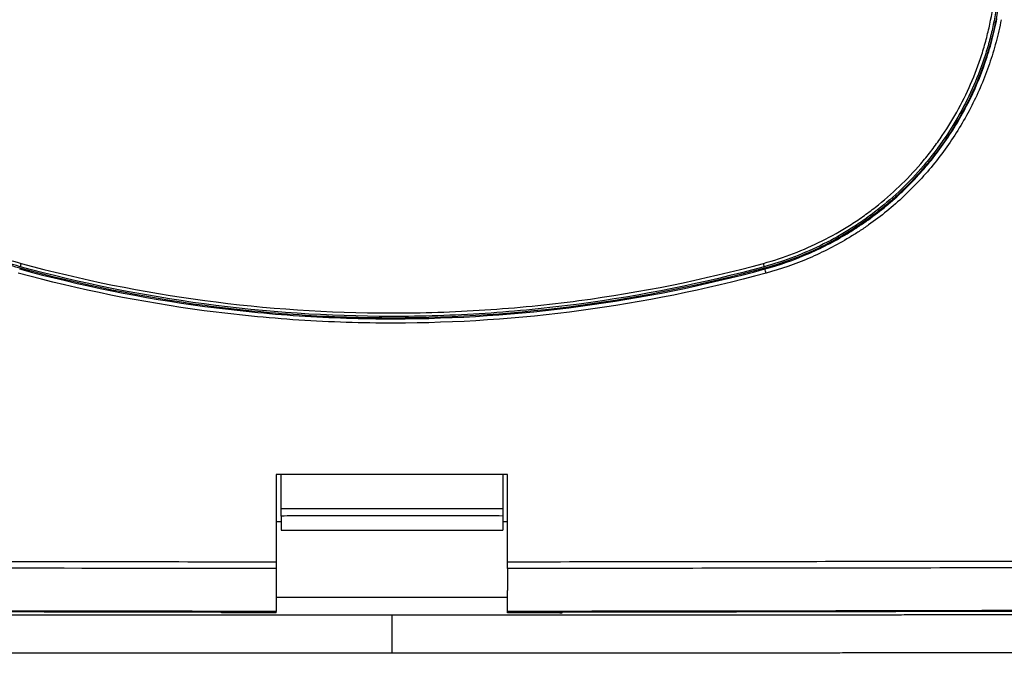
# Model space of a CAD drawing. Units: millimetres. Extents: x 69 to 1126, y 56 to 792.
# Drawn here: x 240 to 303, y 428 to 469 of the extents above; entities that cross this region are included whole.
import ezdxf

# ---------------------------------------------------------------- set-up
doc = ezdxf.new("R2010")
doc.units = ezdxf.units.MM

msp = doc.modelspace()

# ---------------------------------------------------------------- linework, layer by layer
at = {"color": 7, "linetype": 'Continuous', "lineweight": 25}
for p, q in [((256.465, 436.895), (256.765, 436.895)), ((256.765, 437.241), (256.765, 436.329)), ((270.939, 437.241), (270.939, 436.329)), ((270.939, 436.895), (271.239, 436.895)), ((256.765, 436.329), (270.939, 436.329)), ((256.465, 433.877), (256.465, 431.148)), ((271.239, 431.148), (271.239, 432.481)), ((256.465, 432.057), (271.239, 432.057)), ((252.965, 431.113), (252.963, 431.118)), ((252.965, 431.059), (252.965, 431.093)), ((256.465, 431.057), (256.465, 431.143)), ((271.239, 431.057), (271.239, 431.141)), ((274.739, 431.059), (274.739, 431.093))]:
    msp.add_line(p, q, dxfattribs=at)
for centre, radius, start, end in [((241.833, 452.875), 1.762, 163.05854, 170.22725), ((285.819, 452.852), 1.861, 9.95549, 16.74509), ((285.539, 452.236), 2.294, 13.2389, 20.23889)]:
    msp.add_arc(centre, radius, start, end, dxfattribs=at)
for points, knots in [([(240.07, 453.078), (238.74, 453.44), (237.47, 453.928), (235.647, 454.842), (235.054, 455.177), (234.185, 455.726), (233.899, 455.918), (233.337, 456.314), (233.062, 456.519), (231.717, 457.571), (230.736, 458.511), (229.627, 459.806), (229.411, 460.071), (228.991, 460.614), (228.787, 460.892), (228.199, 461.737), (227.838, 462.315), (226.846, 464.095), (226.303, 465.341), (225.78, 466.975), (225.683, 467.305), (225.507, 467.965), (225.428, 468.297), (225.214, 469.294), (225.106, 469.963), (224.955, 471.309), (224.912, 471.986), (224.895, 473.349), (224.921, 474.037), (225.098, 476.073), (225.348, 477.402), (225.824, 479.028), (225.927, 479.351), (226.15, 479.995), (226.27, 480.315), (226.655, 481.267), (226.94, 481.883), (227.882, 483.68), (228.624, 484.81), (229.696, 486.135), (229.918, 486.396), (230.373, 486.905), (230.607, 487.153), (231.323, 487.877), (232.321, 488.791), (233.403, 489.603), (234.247, 490.173), (234.534, 490.356), (235.119, 490.71), (235.417, 490.88), (236.922, 491.691), (238.173, 492.212), (240.119, 492.806), (240.779, 492.972), (241.788, 493.174), (242.127, 493.233), (242.805, 493.333), (243.143, 493.374), (244.837, 493.539), (246.195, 493.537), (248.233, 493.33), (248.916, 493.226), (250.263, 492.952), (250.929, 492.781), (251.587, 492.576)], [0, 0, 0, 0, 0.0625, 0.0625, 0.09375, 0.09375, 0.109375, 0.109375, 0.125, 0.125, 0.1875, 0.1875, 0.203125, 0.203125, 0.21875, 0.21875, 0.25, 0.25, 0.3125, 0.3125, 0.328125, 0.328125, 0.34375, 0.34375, 0.375, 0.375, 0.40625, 0.40625, 0.4375, 0.4375, 0.5, 0.5, 0.515625, 0.515625, 0.53125, 0.53125, 0.5625, 0.5625, 0.625, 0.625, 0.640625, 0.640625, 0.65625, 0.65625, 0.6875, 0.71875, 0.71875, 0.734375, 0.734375, 0.75, 0.75, 0.8125, 0.8125, 0.84375, 0.84375, 0.859375, 0.859375, 0.875, 0.875, 0.9375, 0.9375, 0.96875, 0.96875, 1, 1, 1, 1]), ([(240.096, 453.174), (239.435, 453.354), (238.785, 453.567), (237.507, 454.057), (236.879, 454.335), (235.056, 455.252), (233.915, 455.977), (232.58, 457.023), (232.317, 457.24), (231.802, 457.687), (231.548, 457.918), (230.809, 458.628), (230.343, 459.122), (229.025, 460.666), (228.252, 461.776), (227.422, 463.268), (227.262, 463.572), (226.961, 464.183), (226.819, 464.491), (226.415, 465.424), (226.178, 466.056), (225.768, 467.341), (225.594, 467.994), (225.382, 468.989), (225.319, 469.323), (225.21, 469.997), (225.164, 470.336), (224.977, 472.024), (224.963, 473.371), (225.139, 475.386), (225.231, 476.057), (225.484, 477.397), (225.643, 478.056), (226.213, 479.996), (226.717, 481.243), (227.661, 483.042), (228.009, 483.631), (228.753, 484.761), (229.151, 485.304), (229.998, 486.348), (230.447, 486.849), (231.158, 487.569), (231.402, 487.803), (231.902, 488.261), (232.16, 488.485), (233.471, 489.57), (234.59, 490.322), (236.371, 491.28), (236.982, 491.571), (237.924, 491.963), (238.244, 492.087), (238.885, 492.317), (239.207, 492.423), (240.827, 492.915), (242.151, 493.178), (243.84, 493.341), (244.179, 493.366), (244.862, 493.398), (245.205, 493.405), (246.227, 493.402), (246.903, 493.366), (248.921, 493.158), (250.248, 492.888), (251.558, 492.481)], [0, 0, 0, 0, 0.03125, 0.03125, 0.0625, 0.0625, 0.125, 0.125, 0.140625, 0.140625, 0.15625, 0.15625, 0.1875, 0.1875, 0.25, 0.25, 0.265625, 0.265625, 0.28125, 0.28125, 0.3125, 0.3125, 0.34375, 0.34375, 0.359375, 0.359375, 0.375, 0.375, 0.4375, 0.4375, 0.46875, 0.46875, 0.5, 0.5, 0.5625, 0.5625, 0.59375, 0.59375, 0.625, 0.625, 0.65625, 0.65625, 0.671875, 0.671875, 0.6875, 0.6875, 0.75, 0.75, 0.78125, 0.78125, 0.796875, 0.796875, 0.8125, 0.8125, 0.875, 0.875, 0.890625, 0.890625, 0.90625, 0.90625, 0.9375, 0.9375, 1, 1, 1, 1]), ([(276.161, 492.576), (277.477, 492.985), (278.811, 493.257), (280.838, 493.466), (281.518, 493.502), (282.545, 493.505), (282.889, 493.498), (283.575, 493.466), (283.917, 493.441), (285.614, 493.277), (286.944, 493.013), (288.572, 492.518), (288.896, 492.411), (289.54, 492.18), (289.861, 492.056), (290.808, 491.662), (291.422, 491.369), (293.212, 490.407), (294.336, 489.652), (295.653, 488.561), (295.912, 488.336), (296.415, 487.876), (296.659, 487.64), (297.374, 486.917), (297.825, 486.414), (298.676, 485.365), (299.076, 484.819), (299.824, 483.684), (300.174, 483.092), (301.122, 481.284), (301.628, 480.032), (302.201, 478.083), (302.361, 477.42), (302.616, 476.074), (302.708, 475.399), (302.886, 473.374), (302.871, 472.021), (302.683, 470.325), (302.637, 469.984), (302.527, 469.307), (302.464, 468.971), (302.251, 467.971), (302.077, 467.315), (301.664, 466.024), (301.426, 465.389), (301.021, 464.451), (300.878, 464.141), (300.575, 463.527), (300.415, 463.222), (299.58, 461.722), (298.804, 460.607), (297.48, 459.055), (297.012, 458.559), (296.268, 457.846), (296.013, 457.613), (295.495, 457.163), (295.232, 456.946), (293.89, 455.894), (292.743, 455.166), (290.911, 454.244), (290.28, 453.965), (288.996, 453.472), (288.343, 453.259), (287.678, 453.078)], [0, 0, 0, 0, 0.0625, 0.0625, 0.09375, 0.09375, 0.109375, 0.109375, 0.125, 0.125, 0.1875, 0.1875, 0.203125, 0.203125, 0.21875, 0.21875, 0.25, 0.25, 0.3125, 0.3125, 0.328125, 0.328125, 0.34375, 0.34375, 0.375, 0.375, 0.40625, 0.40625, 0.4375, 0.4375, 0.5, 0.5, 0.53125, 0.53125, 0.5625, 0.5625, 0.625, 0.625, 0.640625, 0.640625, 0.65625, 0.65625, 0.6875, 0.6875, 0.71875, 0.71875, 0.734375, 0.734375, 0.75, 0.75, 0.8125, 0.8125, 0.84375, 0.84375, 0.859375, 0.859375, 0.875, 0.875, 0.9375, 0.9375, 0.96875, 0.96875, 1, 1, 1, 1]), ([(276.19, 492.481), (276.845, 492.684), (277.508, 492.854), (278.848, 493.128), (279.528, 493.231), (281.556, 493.437), (282.907, 493.439), (284.593, 493.275), (284.93, 493.234), (285.604, 493.134), (285.941, 493.075), (286.945, 492.875), (287.602, 492.709), (289.539, 492.118), (290.784, 491.6), (292.281, 490.793), (292.578, 490.624), (293.16, 490.272), (293.446, 490.089), (294.286, 489.522), (295.363, 488.714), (296.356, 487.805), (297.069, 487.084), (297.301, 486.837), (297.755, 486.33), (297.976, 486.071), (299.042, 484.752), (299.78, 483.628), (300.718, 481.839), (301.002, 481.225), (301.384, 480.278), (301.504, 479.959), (301.726, 479.319), (301.829, 478.997), (302.302, 477.379), (302.551, 476.056), (302.727, 474.03), (302.753, 473.345), (302.735, 471.989), (302.693, 471.315), (302.543, 469.976), (302.435, 469.31), (302.223, 468.318), (302.144, 467.988), (301.968, 467.331), (301.872, 467.002), (301.351, 465.376), (300.811, 464.137), (299.823, 462.366), (299.464, 461.79), (298.879, 460.95), (298.676, 460.673), (298.258, 460.133), (298.043, 459.869), (296.94, 458.58), (295.963, 457.646), (294.625, 456.598), (294.352, 456.395), (293.792, 456), (293.507, 455.81), (292.643, 455.263), (292.053, 454.929), (290.239, 454.02), (288.975, 453.534), (287.652, 453.174)], [0, 0, 0, 0, 0.03125, 0.03125, 0.0625, 0.0625, 0.125, 0.125, 0.140625, 0.140625, 0.15625, 0.15625, 0.1875, 0.1875, 0.25, 0.25, 0.265625, 0.265625, 0.28125, 0.28125, 0.3125, 0.34375, 0.34375, 0.359375, 0.359375, 0.375, 0.375, 0.4375, 0.4375, 0.46875, 0.46875, 0.484375, 0.484375, 0.5, 0.5, 0.5625, 0.5625, 0.59375, 0.59375, 0.625, 0.625, 0.65625, 0.65625, 0.671875, 0.671875, 0.6875, 0.6875, 0.75, 0.75, 0.78125, 0.78125, 0.796875, 0.796875, 0.8125, 0.8125, 0.875, 0.875, 0.890625, 0.890625, 0.90625, 0.90625, 0.9375, 0.9375, 1, 1, 1, 1]), ([(251.476, 492.226), (250.182, 492.628), (248.87, 492.895), (246.877, 493.1), (246.208, 493.136), (245.198, 493.139), (244.859, 493.132), (244.185, 493.1), (243.849, 493.076), (242.18, 492.915), (240.872, 492.655), (239.271, 492.169), (238.952, 492.064), (238.319, 491.837), (238.003, 491.715), (237.071, 491.327), (236.468, 491.04), (234.708, 490.094), (233.602, 489.351), (232.306, 488.279), (232.052, 488.058), (231.557, 487.605), (231.316, 487.374), (230.613, 486.663), (230.169, 486.168), (229.332, 485.137), (228.938, 484.6), (228.202, 483.484), (227.859, 482.902), (226.926, 481.124), (226.427, 479.893), (225.863, 477.976), (225.706, 477.324), (225.456, 476), (225.365, 475.337), (225.19, 473.345), (225.204, 472.014), (225.389, 470.346), (225.434, 470.012), (225.542, 469.346), (225.604, 469.016), (225.814, 468.032), (225.985, 467.387), (226.391, 466.117), (226.625, 465.492), (227.024, 464.571), (227.165, 464.266), (227.462, 463.662), (227.62, 463.362), (228.441, 461.887), (229.205, 460.791), (230.507, 459.265), (230.967, 458.777), (231.698, 458.076), (231.949, 457.847), (232.459, 457.405), (232.718, 457.191), (234.038, 456.157), (235.166, 455.441), (236.967, 454.535), (237.588, 454.26), (238.851, 453.776), (239.493, 453.566), (240.147, 453.388)], [0, 0, 0, 0, 0.0625, 0.0625, 0.09375, 0.09375, 0.109375, 0.109375, 0.125, 0.125, 0.1875, 0.1875, 0.203125, 0.203125, 0.21875, 0.21875, 0.25, 0.25, 0.3125, 0.3125, 0.328125, 0.328125, 0.34375, 0.34375, 0.375, 0.375, 0.40625, 0.40625, 0.4375, 0.4375, 0.5, 0.5, 0.53125, 0.53125, 0.5625, 0.5625, 0.625, 0.625, 0.640625, 0.640625, 0.65625, 0.65625, 0.6875, 0.6875, 0.71875, 0.71875, 0.734375, 0.734375, 0.75, 0.75, 0.8125, 0.8125, 0.84375, 0.84375, 0.859375, 0.859375, 0.875, 0.875, 0.9375, 0.9375, 0.96875, 0.96875, 1, 1, 1, 1]), ([(287.601, 453.388), (288.908, 453.744), (290.158, 454.224), (291.95, 455.122), (292.534, 455.452), (293.388, 455.992), (293.67, 456.18), (294.223, 456.57), (294.493, 456.771), (295.816, 457.806), (296.781, 458.73), (297.872, 460.003), (298.084, 460.264), (298.497, 460.798), (298.698, 461.071), (299.276, 461.902), (299.631, 462.47), (300.608, 464.221), (301.141, 465.446), (301.656, 467.052), (301.751, 467.377), (301.924, 468.026), (302.002, 468.352), (302.212, 469.333), (302.319, 469.991), (302.467, 471.315), (302.509, 471.981), (302.526, 473.321), (302.5, 473.998), (302.326, 475.999), (302.079, 477.306), (301.612, 478.905), (301.51, 479.223), (301.29, 479.856), (301.172, 480.171), (300.794, 481.107), (300.513, 481.713), (299.586, 483.48), (298.856, 484.591), (297.802, 485.894), (297.583, 486.151), (297.135, 486.651), (296.906, 486.895), (296.201, 487.607), (295.22, 488.505), (294.155, 489.303), (293.325, 489.864), (293.043, 490.044), (292.468, 490.392), (292.174, 490.559), (290.694, 491.356), (289.463, 491.868), (287.55, 492.452), (286.9, 492.616), (285.908, 492.813), (285.574, 492.871), (284.909, 492.97), (284.575, 493.011), (282.909, 493.173), (281.575, 493.17), (279.57, 492.967), (278.899, 492.865), (277.574, 492.595), (276.919, 492.427), (276.272, 492.226)], [0, 0, 0, 0, 0.0625, 0.0625, 0.09375, 0.09375, 0.109375, 0.109375, 0.125, 0.125, 0.1875, 0.1875, 0.203125, 0.203125, 0.21875, 0.21875, 0.25, 0.25, 0.3125, 0.3125, 0.328125, 0.328125, 0.34375, 0.34375, 0.375, 0.375, 0.40625, 0.40625, 0.4375, 0.4375, 0.5, 0.5, 0.515625, 0.515625, 0.53125, 0.53125, 0.5625, 0.5625, 0.625, 0.625, 0.640625, 0.640625, 0.65625, 0.65625, 0.6875, 0.71875, 0.71875, 0.734375, 0.734375, 0.75, 0.75, 0.8125, 0.8125, 0.84375, 0.84375, 0.859375, 0.859375, 0.875, 0.875, 0.9375, 0.9375, 0.96875, 0.96875, 1, 1, 1, 1]), ([(287.691, 453.029), (288.624, 453.283), (289.528, 453.6), (291.28, 454.352), (292.129, 454.787), (293.155, 455.408), (293.358, 455.536), (293.761, 455.8), (293.962, 455.936), (294.553, 456.353), (294.936, 456.644), (296.048, 457.551), (296.743, 458.203), (297.717, 459.253), (298.03, 459.615), (298.632, 460.362), (298.923, 460.75), (299.748, 461.935), (300.237, 462.755), (301.098, 464.454), (301.47, 465.333), (301.937, 466.695), (302.078, 467.158), (302.325, 468.089), (302.433, 468.558), (302.524, 469.031)], [0, 0, 0, 0, 0.125, 0.125, 0.25, 0.25, 0.28125, 0.28125, 0.3125, 0.3125, 0.375, 0.375, 0.5, 0.5, 0.5625, 0.5625, 0.625, 0.625, 0.75, 0.75, 0.875, 0.875, 0.9375, 0.9375, 1, 1, 1, 1]), ([(302.793, 468.96), (302.701, 468.481), (302.592, 468.006), (302.341, 467.064), (302.198, 466.596), (301.725, 465.216), (301.349, 464.326), (300.477, 462.606), (299.981, 461.776), (299.146, 460.576), (298.851, 460.184), (298.241, 459.427), (297.924, 459.061), (296.938, 457.998), (296.234, 457.337), (295.108, 456.419), (294.72, 456.125), (294.121, 455.703), (293.919, 455.565), (293.51, 455.298), (293.304, 455.169), (292.266, 454.541), (291.406, 454.099), (289.632, 453.338), (288.716, 453.018), (287.772, 452.761)], [0, 0, 0, 0, 0.0625, 0.0625, 0.125, 0.125, 0.25, 0.25, 0.375, 0.375, 0.4375, 0.4375, 0.5, 0.5, 0.625, 0.625, 0.6875, 0.6875, 0.71875, 0.71875, 0.75, 0.75, 0.875, 0.875, 1, 1, 1, 1]), ([(287.652, 453.174), (283.756, 452.113), (279.814, 451.318), (274.831, 450.654), (273.831, 450.537), (271.826, 450.338), (270.82, 450.255), (267.799, 450.056), (265.791, 449.992), (259.789, 449.997), (255.813, 450.265), (247.915, 451.323), (243.992, 452.113), (240.096, 453.174)], [0, 0, 0, 0, 0.25, 0.25, 0.3125, 0.3125, 0.375, 0.375, 0.5, 0.5, 0.75, 0.75, 1, 1, 1, 1]), ([(240.147, 453.388), (244.035, 452.33), (247.949, 451.542), (255.831, 450.487), (259.798, 450.22), (265.787, 450.214), (267.79, 450.279), (270.805, 450.477), (271.809, 450.56), (273.81, 450.759), (274.807, 450.875), (279.78, 451.537), (283.713, 452.33), (287.601, 453.388)], [0, 0, 0, 0, 0.25, 0.25, 0.5, 0.5, 0.625, 0.625, 0.6875, 0.6875, 0.75, 0.75, 1, 1, 1, 1]), ([(287.772, 452.761), (283.856, 451.695), (279.913, 450.902), (271.975, 449.839), (267.98, 449.57), (261.947, 449.564), (259.93, 449.629), (256.893, 449.829), (255.882, 449.912), (253.867, 450.112), (252.862, 450.229), (247.853, 450.897), (243.892, 451.695), (239.976, 452.761)], [0, 0, 0, 0, 0.25, 0.25, 0.5, 0.5, 0.625, 0.625, 0.6875, 0.6875, 0.75, 0.75, 1, 1, 1, 1]), ([(240.056, 453.029), (243.959, 451.966), (247.907, 451.17), (252.899, 450.505), (253.901, 450.388), (255.909, 450.189), (256.916, 450.105), (259.943, 449.906), (261.954, 449.842), (267.966, 449.847), (271.948, 450.116), (279.859, 451.175), (283.789, 451.966), (287.691, 453.029)], [0, 0, 0, 0, 0.25, 0.25, 0.3125, 0.3125, 0.375, 0.375, 0.5, 0.5, 0.75, 0.75, 1, 1, 1, 1]), ([(287.678, 453.078), (283.778, 452.015), (279.851, 451.224), (271.943, 450.165), (267.964, 449.897), (261.955, 449.892), (259.945, 449.956), (256.92, 450.155), (255.913, 450.238), (253.906, 450.438), (252.905, 450.554), (247.916, 451.219), (243.97, 452.015), (240.07, 453.078)], [0, 0, 0, 0, 0.25, 0.25, 0.5, 0.5, 0.625, 0.625, 0.6875, 0.6875, 0.75, 0.75, 1, 1, 1, 1]), ([(256.765, 437.716), (256.765, 437.832), (256.765, 438.472), (256.765, 439.2), (256.765, 439.813), (256.765, 439.901)], [0, 0, 0, 0, 0.159034, 0.878511, 1, 1, 1, 1]), ([(270.939, 439.901), (270.939, 439.473), (270.939, 438.745), (270.939, 438.017), (270.939, 437.716)], [0, 0, 0, 0, 0.58783, 1, 1, 1, 1]), ([(256.765, 437.716), (257.301, 437.718), (258.372, 437.721), (260.053, 437.724), (261.809, 437.726), (263.639, 437.727), (265.469, 437.726), (267.296, 437.724), (269.119, 437.721), (270.332, 437.718), (270.939, 437.716)], [0, 0, 0, 0, 0.11338, 0.226763, 0.355864, 0.484967, 0.614062, 0.74316, 0.871579, 1, 1, 1, 1]), ([(256.765, 437.241), (256.765, 437.243), (256.765, 437.248), (256.765, 437.259), (256.765, 437.274), (256.765, 437.292), (256.765, 437.313), (256.765, 437.337), (256.765, 437.364), (256.765, 437.394), (256.765, 437.426), (256.765, 437.46), (256.765, 437.496), (256.765, 437.536), (256.765, 437.578), (256.765, 437.623), (256.765, 437.669), (256.765, 437.701), (256.765, 437.716)], [0, 0, 0, 0, 0.059963, 0.119926, 0.18163, 0.243335, 0.303298, 0.363261, 0.424966, 0.486671, 0.546629, 0.606586, 0.668287, 0.729987, 0.796297, 0.862608, 0.931304, 1, 1, 1, 1]), ([(270.939, 437.716), (270.939, 437.703), (270.939, 437.675), (270.939, 437.634), (270.939, 437.592), (270.939, 437.552), (270.939, 437.514), (270.939, 437.477), (270.939, 437.442), (270.939, 437.409), (270.939, 437.378), (270.939, 437.35), (270.939, 437.324), (270.939, 437.301), (270.939, 437.28), (270.939, 437.263), (270.939, 437.249), (270.939, 437.244), (270.939, 437.241)], [0, 0, 0, 0, 0.059939, 0.119879, 0.18156, 0.243241, 0.30318, 0.363119, 0.424799, 0.48648, 0.546426, 0.606372, 0.668059, 0.729746, 0.796114, 0.862483, 0.931241, 1, 1, 1, 1]), ([(270.939, 437.241), (270.332, 437.243), (269.117, 437.246), (267.293, 437.249), (265.467, 437.251), (263.639, 437.251), (261.812, 437.25), (260.057, 437.248), (258.375, 437.245), (257.302, 437.242), (256.765, 437.241)], [0, 0, 0, 0, 0.128579, 0.25716, 0.386085, 0.515013, 0.643943, 0.772877, 0.886437, 1, 1, 1, 1]), ([(220.344, 434.365), (226.341, 434.357), (232.353, 434.349), (241.386, 434.336), (244.401, 434.332), (250.431, 434.323), (253.447, 434.319), (256.465, 434.314)], [0, 0, 0, 0, 0.5, 0.5, 0.75, 0.75, 1, 1, 1, 1]), ([(256.465, 434.314), (256.465, 434.254), (256.465, 434.197), (256.465, 434.09), (256.465, 434.042), (256.465, 433.922), (256.465, 433.877), (256.465, 433.877)], [0, 0, 0, 0, 0.25, 0.25, 0.5, 0.5, 1, 1, 1, 1]), ([(271.239, 434.318), (277.272, 434.326), (283.298, 434.334), (295.339, 434.349), (301.348, 434.356), (307.341, 434.363)], [0, 0, 0, 0, 0.5, 0.5, 1, 1, 1, 1]), ([(271.239, 433.881), (271.239, 433.881), (271.239, 433.892), (271.239, 433.935), (271.239, 433.966), (271.239, 434.085), (271.239, 434.197), (271.239, 434.318)], [0, 0, 0, 0, 0.25, 0.25, 0.5, 0.5, 1, 1, 1, 1]), ([(307.291, 433.93), (301.305, 433.922), (295.306, 433.913), (283.282, 433.897), (277.264, 433.889), (271.239, 433.881)], [0, 0, 0, 0, 0.5, 0.5, 1, 1, 1, 1]), ([(256.465, 431.145), (256.002, 431.146), (255.076, 431.146), (253.686, 431.147), (252.297, 431.148), (250.908, 431.149), (249.52, 431.15), (248.131, 431.152), (246.744, 431.153), (245.356, 431.155), (243.969, 431.156), (242.582, 431.158), (241.195, 431.16), (239.809, 431.162), (238.423, 431.165), (237.037, 431.167), (235.652, 431.17), (234.267, 431.172), (232.883, 431.175), (231.498, 431.178), (230.114, 431.181), (228.731, 431.185), (227.347, 431.188), (225.964, 431.192), (224.581, 431.196), (223.199, 431.2), (221.817, 431.204), (220.896, 431.207), (220.435, 431.208)], [0, 0, 0, 0, 0.038475, 0.076945, 0.11541, 0.153871, 0.192328, 0.230781, 0.269232, 0.30768, 0.346127, 0.384573, 0.423018, 0.461463, 0.499909, 0.538356, 0.576805, 0.615255, 0.653708, 0.692165, 0.730625, 0.76909, 0.80756, 0.846035, 0.884516, 0.923003, 0.961498, 1, 1, 1, 1]), ([(252.965, 431.093), (252.53, 431.094), (251.666, 431.094), (250.38, 431.096), (249.115, 431.097), (247.869, 431.098), (246.644, 431.1), (245.439, 431.102), (244.254, 431.103), (243.089, 431.105), (241.945, 431.107), (240.82, 431.109), (239.716, 431.111), (238.632, 431.113), (237.568, 431.115), (236.524, 431.117), (235.501, 431.12), (234.498, 431.122), (233.515, 431.124), (232.552, 431.127), (231.609, 431.129), (230.686, 431.132), (229.783, 431.134), (228.901, 431.136), (228.039, 431.139), (227.196, 431.141), (226.374, 431.144), (225.572, 431.147), (224.79, 431.149), (224.029, 431.152), (223.287, 431.154), (222.565, 431.157), (221.863, 431.159), (221.182, 431.161), (220.734, 431.163), (220.513, 431.164)], [0, 0, 0, 0, 0.040137, 0.07966, 0.118569, 0.156863, 0.194543, 0.231608, 0.268058, 0.303894, 0.339115, 0.373721, 0.407712, 0.441089, 0.47385, 0.505997, 0.53753, 0.568447, 0.59875, 0.628439, 0.657513, 0.685972, 0.713816, 0.741046, 0.767661, 0.793661, 0.819047, 0.843818, 0.867974, 0.891515, 0.914442, 0.936754, 0.958451, 0.979533, 1, 1, 1, 1]), ([(222.567, 431.176), (223.184, 431.174), (224.485, 431.169), (226.473, 431.163), (228.529, 431.157), (230.575, 431.151), (232.609, 431.146), (234.632, 431.141), (236.655, 431.137), (238.608, 431.133), (240.488, 431.129), (242.297, 431.126), (244.107, 431.123), (245.917, 431.121), (247.727, 431.118), (249.386, 431.116), (250.442, 431.115), (250.895, 431.115)], [0, 0, 0, 0, 0.06552, 0.138259, 0.210999, 0.283739, 0.355179, 0.42662, 0.49806, 0.5695, 0.633284, 0.697068, 0.760853, 0.824638, 0.888424, 0.952209, 1, 1, 1, 1]), ([(252.963, 431.118), (252.963, 431.118), (252.961, 431.12), (252.96, 431.136), (252.959, 431.147)], [0, 0, 0, 0, 0.21851, 1, 1, 1, 1]), ([(252.963, 431.117), (253.009, 431.117), (253.11, 431.118), (253.251, 431.129), (253.346, 431.142), (253.386, 431.147)], [0, 0, 0, 0, 0.3274117, 0.7102884, 1, 1, 1, 1]), ([(253.684, 431.147), (253.651, 431.139), (253.567, 431.118), (253.43, 431.094), (253.273, 431.074), (253.119, 431.062), (253.016, 431.06), (252.965, 431.059)], [0, 0, 0, 0, 0.1385393, 0.3587594, 0.5757394, 0.7894844, 1, 1, 1, 1]), ([(252.965, 431.093), (253.003, 431.094), (253.081, 431.094), (253.201, 431.102), (253.328, 431.114), (253.439, 431.129), (253.506, 431.142), (253.529, 431.147)], [0, 0, 0, 0, 0.199399, 0.411552, 0.636467, 0.87415, 1, 1, 1, 1]), ([(252.97, 431.117), (252.97, 431.115), (252.969, 431.107), (252.967, 431.098), (252.966, 431.095), (252.965, 431.093)], [0, 0, 0, 0, 0.081264, 0.550496, 1, 1, 1, 1]), ([(307.269, 431.208), (306.808, 431.207), (305.887, 431.204), (304.505, 431.2), (303.123, 431.196), (301.74, 431.192), (300.357, 431.188), (298.974, 431.185), (297.59, 431.181), (296.206, 431.178), (294.822, 431.175), (293.437, 431.172), (292.052, 431.17), (290.667, 431.167), (289.281, 431.165), (287.895, 431.162), (286.509, 431.16), (285.122, 431.158), (283.736, 431.156), (282.348, 431.155), (280.961, 431.153), (279.573, 431.152), (278.185, 431.15), (276.796, 431.149), (275.407, 431.148), (274.018, 431.147), (272.629, 431.146), (271.702, 431.146), (271.239, 431.145)], [0, 0, 0, 0, 0.038502, 0.076997, 0.115484, 0.153965, 0.19244, 0.23091, 0.269375, 0.307835, 0.346292, 0.384745, 0.423195, 0.461644, 0.500091, 0.538536, 0.576982, 0.615427, 0.653873, 0.69232, 0.730768, 0.769219, 0.807672, 0.846129, 0.88459, 0.923055, 0.961525, 1, 1, 1, 1]), ([(274.02, 431.147), (274.053, 431.139), (274.137, 431.118), (274.274, 431.094), (274.431, 431.074), (274.586, 431.062), (274.688, 431.06), (274.739, 431.059)], [0, 0, 0, 0, 0.138451, 0.358693, 0.575696, 0.789463, 1, 1, 1, 1]), ([(274.739, 431.093), (274.701, 431.094), (274.623, 431.094), (274.503, 431.102), (274.376, 431.114), (274.266, 431.129), (274.198, 431.142), (274.175, 431.147)], [0, 0, 0, 0, 0.199433, 0.411623, 0.636577, 0.8743, 1, 1, 1, 1]), ([(274.739, 431.113), (274.686, 431.114), (274.58, 431.116), (274.431, 431.127), (274.336, 431.141), (274.294, 431.147)], [0, 0, 0, 0, 0.3538156, 0.7110877, 1, 1, 1, 1]), ([(274.314, 431.147), (274.357, 431.141), (274.454, 431.128), (274.596, 431.118), (274.695, 431.117), (274.741, 431.117)], [0, 0, 0, 0, 0.307571, 0.678249, 1, 1, 1, 1]), ([(274.735, 431.113), (274.735, 431.113), (274.736, 431.106), (274.737, 431.098), (274.738, 431.095), (274.739, 431.093)], [0, 0, 0, 0, 0.010006, 0.515632, 1, 1, 1, 1]), ([(307.191, 431.164), (306.722, 431.162), (305.784, 431.159), (304.377, 431.154), (302.969, 431.149), (301.561, 431.145), (300.152, 431.14), (298.743, 431.136), (297.334, 431.132), (295.925, 431.129), (294.515, 431.125), (293.104, 431.122), (291.694, 431.119), (290.283, 431.116), (288.872, 431.113), (287.46, 431.11), (286.048, 431.107), (284.635, 431.105), (283.223, 431.103), (281.81, 431.101), (280.396, 431.099), (278.982, 431.097), (277.568, 431.096), (276.154, 431.094), (275.211, 431.094), (274.739, 431.093)], [0, 0, 0, 0, 0.043521, 0.087033, 0.130538, 0.174036, 0.217527, 0.261012, 0.304492, 0.347968, 0.39144, 0.434908, 0.478374, 0.521838, 0.565301, 0.608763, 0.652225, 0.695688, 0.739152, 0.782618, 0.826087, 0.869558, 0.913034, 0.956514, 1, 1, 1, 1]), ([(274.739, 431.113), (274.74, 431.114), (274.742, 431.115), (274.745, 431.137), (274.746, 431.147)], [0, 0, 0, 0, 0.5123694, 1, 1, 1, 1]), ([(276.609, 431.115), (276.392, 431.115), (275.948, 431.114), (275.403, 431.114), (275.031, 431.114), (274.868, 431.113), (274.796, 431.113), (274.764, 431.113), (274.749, 431.113), (274.742, 431.113), (274.739, 431.113)], [0, 0, 0, 0, 0.347843, 0.713052, 0.873743, 0.944447, 0.975557, 0.989245, 0.995268, 1, 1, 1, 1]), ([(276.61, 431.115), (277.298, 431.115), (278.675, 431.117), (280.74, 431.119), (282.804, 431.122), (284.855, 431.125), (286.894, 431.129), (288.919, 431.132), (290.944, 431.136), (292.981, 431.141), (295.032, 431.146), (297.095, 431.151), (299.157, 431.157), (301.218, 431.163), (303.206, 431.169), (304.506, 431.173), (305.121, 431.176)], [0, 0, 0, 0, 0.07227, 0.144541, 0.216813, 0.289085, 0.360066, 0.431046, 0.502024, 0.573004, 0.645433, 0.717863, 0.790294, 0.862724, 0.935154, 1, 1, 1, 1]), ([(220.386, 430.952), (220.841, 430.951), (221.749, 430.95), (223.108, 430.947), (224.46, 430.945), (225.805, 430.943), (227.142, 430.941), (228.472, 430.939), (229.795, 430.937), (231.11, 430.935), (232.418, 430.933), (233.718, 430.932), (235.012, 430.93), (236.297, 430.929), (237.575, 430.927), (238.846, 430.926), (240.109, 430.925), (241.365, 430.924), (242.613, 430.923), (243.854, 430.922), (245.087, 430.921), (246.312, 430.921), (247.53, 430.92), (248.74, 430.919), (249.544, 430.919), (249.945, 430.919)], [0, 0, 0, 0, 0.046375, 0.092486, 0.138335, 0.18392, 0.229241, 0.2743, 0.319095, 0.363627, 0.407895, 0.4519, 0.495642, 0.53912, 0.582335, 0.625287, 0.667975, 0.7104, 0.752562, 0.79446, 0.836095, 0.877466, 0.918574, 0.959419, 1, 1, 1, 1]), ([(263.852, 430.916), (264.316, 430.916), (265.243, 430.916), (266.634, 430.916), (268.024, 430.916), (269.415, 430.916), (270.806, 430.916), (272.196, 430.916), (273.587, 430.916), (274.978, 430.916), (276.368, 430.916), (277.295, 430.916), (277.759, 430.916)], [0, 0, 0, 0, 0.099977, 0.199956, 0.299937, 0.399923, 0.499914, 0.599912, 0.699918, 0.799934, 0.899961, 1, 1, 1, 1]), ([(274.739, 431.059), (274.15, 431.059), (272.983, 431.058), (271.816, 431.057), (271.239, 431.057)], [0, 0, 0, 0, 0.505331, 1, 1, 1, 1]), ([(277.759, 430.916), (278.229, 430.917), (279.17, 430.917), (280.58, 430.918), (281.991, 430.919), (283.401, 430.92), (284.81, 430.922), (286.22, 430.923), (287.629, 430.924), (289.037, 430.926), (290.445, 430.928), (291.853, 430.929), (293.261, 430.931), (294.668, 430.933), (296.075, 430.935), (297.482, 430.937), (298.888, 430.94), (300.294, 430.942), (301.7, 430.945), (303.105, 430.947), (304.51, 430.95), (305.915, 430.953), (306.851, 430.955), (307.319, 430.956)], [0, 0, 0, 0, 0.047615, 0.095226, 0.142834, 0.19044, 0.238043, 0.285646, 0.333248, 0.38085, 0.428453, 0.476057, 0.523664, 0.571273, 0.618887, 0.666504, 0.714126, 0.761754, 0.809388, 0.857029, 0.904677, 0.952334, 1, 1, 1, 1]), ([(256.758, 428.467), (256.297, 428.467), (255.378, 428.468), (254.004, 428.468), (252.639, 428.469), (251.284, 428.47), (249.937, 428.471), (248.6, 428.472), (247.272, 428.473), (245.953, 428.474), (244.643, 428.475), (243.342, 428.476), (242.051, 428.477), (240.768, 428.479), (239.495, 428.48), (238.232, 428.482), (236.977, 428.483), (235.732, 428.485), (234.496, 428.487), (233.269, 428.488), (232.052, 428.49), (230.843, 428.492), (229.645, 428.494), (228.455, 428.496), (227.275, 428.498), (226.104, 428.5), (224.942, 428.503), (223.789, 428.505), (222.646, 428.507), (221.512, 428.51), (220.76, 428.512), (220.385, 428.513)], [0, 0, 0, 0, 0.037925, 0.075604, 0.113038, 0.150225, 0.187167, 0.223863, 0.260313, 0.296517, 0.332475, 0.368187, 0.403653, 0.438874, 0.473849, 0.508577, 0.54306, 0.577297, 0.611288, 0.645033, 0.678532, 0.711786, 0.744793, 0.777555, 0.81007, 0.84234, 0.874364, 0.906142, 0.937674, 0.96896, 1, 1, 1, 1]), ([(270.947, 428.466), (270.474, 428.466), (269.528, 428.466), (268.109, 428.466), (266.69, 428.466), (265.271, 428.466), (264.325, 428.466), (263.852, 428.466)], [0, 0, 0, 0, 0.200017, 0.400023, 0.60002, 0.800012, 1, 1, 1, 1]), ([(307.319, 428.513), (306.855, 428.511), (305.925, 428.509), (304.53, 428.506), (303.135, 428.503), (301.739, 428.501), (300.343, 428.498), (298.947, 428.496), (297.55, 428.493), (296.153, 428.491), (294.755, 428.489), (293.358, 428.487), (291.959, 428.485), (290.561, 428.483), (289.162, 428.481), (287.763, 428.48), (286.364, 428.478), (284.964, 428.477), (283.564, 428.476), (282.163, 428.474), (280.762, 428.473), (279.361, 428.472), (277.96, 428.471), (276.558, 428.471), (275.155, 428.47), (273.753, 428.469), (272.35, 428.469), (271.414, 428.468), (270.947, 428.468)], [0, 0, 0, 0, 0.038494, 0.076981, 0.115461, 0.153936, 0.192406, 0.23087, 0.26933, 0.307787, 0.346241, 0.384692, 0.423141, 0.461588, 0.500034, 0.53848, 0.576927, 0.615373, 0.653822, 0.692271, 0.730724, 0.769179, 0.807637, 0.8461, 0.884567, 0.923039, 0.961516, 1, 1, 1, 1])]:
    msp.add_open_spline(points, degree=3, knots=knots, dxfattribs=at)
for points in [[(271.239, 439.901), (266.316, 439.901), (261.388, 439.901), (256.465, 439.901)], [(256.465, 439.901), (256.465, 438.039), (256.465, 436.176), (256.465, 434.314)], [(271.239, 434.318), (271.239, 436.178), (271.239, 438.04), (271.239, 439.901)], [(256.465, 433.877), (244.404, 433.896), (232.382, 433.914), (220.4, 433.932)], [(271.239, 433.881), (271.239, 433.414), (271.239, 432.946), (271.239, 432.479)], [(252.965, 431.113), (252.285, 431.114), (251.605, 431.114), (250.924, 431.115)], [(249.945, 430.918), (254.579, 430.918), (259.215, 430.918), (263.852, 430.918)], [(256.465, 431.057), (255.298, 431.058), (254.131, 431.058), (252.965, 431.059)], [(263.852, 430.918), (263.852, 430.101), (263.852, 429.284), (263.852, 428.467)], [(263.852, 428.467), (261.487, 428.467), (259.122, 428.467), (256.758, 428.467)]]:
    msp.add_open_spline(points, degree=3, dxfattribs=at)

doc.saveas('drawing.dxf')
